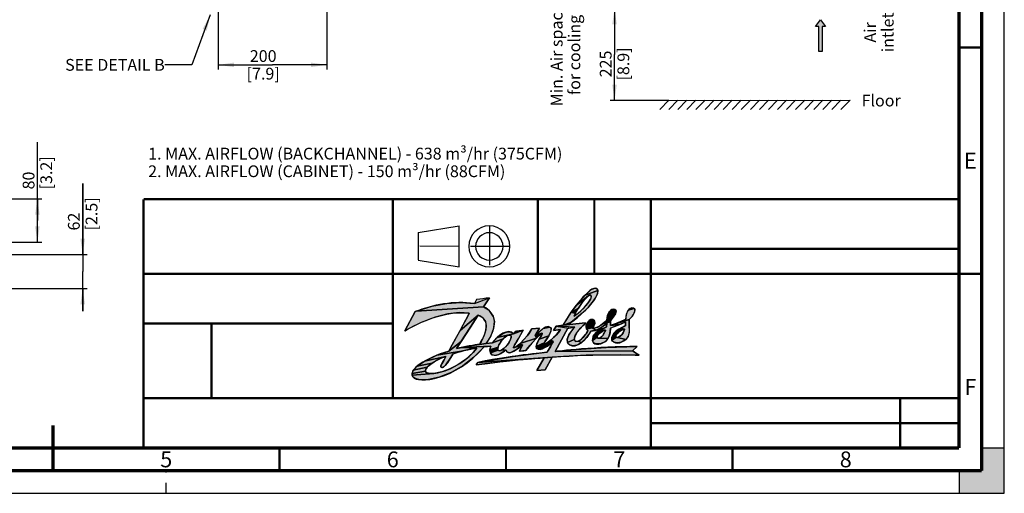
# Model space of a CAD drawing. Units: millimetres. Extents: x 0 to 420, y 0 to 297.
# Drawn here: x 203 to 420, y 0 to 105 of the extents above; entities that cross this region are included whole.
import ezdxf

# ---------------------------------------------------------------- set-up
doc = ezdxf.new("R2010")
doc.units = ezdxf.units.MM
doc.header["$LTSCALE"] = 23.1
doc.linetypes.add('CENTER', pattern=[0.6, 0.375, -0.075, 0.075, -0.075])
doc.linetypes.add('DASHED', pattern=[0.2, 0.1, -0.1])
doc.layers.get('0').update_dxf_attribs({"linetype": 'CONTINUOUS'})
doc.layers.add('DEFAULT_1', color=7, linetype='CENTER')
doc.styles.get("Standard").update_dxf_attribs({"font": 'txt', "width": 0.8})
doc.dimstyles.new('DIMSTYLE_1', dxfattribs={"dimtxt": 2.6, "dimasz": 3.5, "dimexe": 1, "dimexo": 0, "dimgap": 0.65, "dimtad": 1, "dimdec": 0, "dimdsep": 46, "dimtxsty": 'STANDARD', "dimblk": '_FILLED', "dimblk1": '_FILLED', "dimblk2": '_FILLED', "dimcen": 0.09, "dimadec": 1, "dimazin": 2, "dimtp": 0.5, "dimtm": 0.5, "dimtfac": 1, "dimtdec": 0, "dimtofl": 0, "dimtmove": 0, "dimatfit": 3, "dimldrblk": '_FILLED', "dimfxl": 1, "dimtolj": 1, "dimarcsym": 0})
doc.dimstyles.new('DIMSTYLE_3', dxfattribs={"dimtxt": 2.6, "dimasz": 3.5, "dimexe": 1, "dimexo": 0, "dimgap": 0.65, "dimtad": 1, "dimdec": 0, "dimlfac": 8.333333, "dimdsep": 46, "dimtxsty": 'STANDARD', "dimblk": '_FILLED', "dimblk1": '_FILLED', "dimblk2": '_FILLED', "dimcen": 0.09, "dimadec": 1, "dimazin": 2, "dimtp": 0.1, "dimtm": 0.1, "dimtfac": 1, "dimtdec": 0, "dimtofl": 0, "dimtmove": 0, "dimatfit": 3, "dimldrblk": '_FILLED', "dimfxl": 1, "dimtolj": 1, "dimarcsym": 0})
doc.dimstyles.get("Standard").update_dxf_attribs({"dimtxt": 2.6, "dimasz": 3.5, "dimexe": 1, "dimexo": 0, "dimtad": 1, "dimdec": 1, "dimdsep": 46, "dimtxsty": 'STANDARD', "dimblk": '_FILLED', "dimblk1": '_FILLED', "dimblk2": '_FILLED', "dimcen": 0.09, "dimadec": 1, "dimazin": 2, "dimtol": 1, "dimtp": 0.1, "dimtm": 0.1, "dimtfac": 1, "dimtdec": 1, "dimtofl": 0, "dimtmove": 0, "dimatfit": 3, "dimldrblk": '_FILLED', "dimfxl": 1, "dimtolj": 1, "dimarcsym": 0})

# ---------------------------------------------------------------- blocks, each defined once
blk = doc.blocks.new('DANFOSS_LOGO_BL0', base_point=(313.36, 35.17))
at = {"linetype": 'CONTINUOUS', "true_color": 0xed1c24}
for points in [[(328.44, 43.82), (328.27, 43.74), (328.04, 43.59), (325.53, 41.57), (327.45, 43.82), (330.29, 44.83), (330.19, 44.1), (329.55, 42.86), (328.06, 41), (326.84, 39.79), (324.34, 37.75), (322.6, 37.16), (324.4, 40.03), (325.34, 39.74), (325.06, 39.15), (325.44, 39.41), (325.97, 39.83), (326.51, 40.32), (327.15, 40.95), (327.7, 41.55), (328.13, 42.08), (328.44, 42.53), (328.65, 42.89), (328.77, 43.18), (328.82, 43.4), (328.83, 43.57), (328.79, 43.71), (328.71, 43.82), (328.59, 43.84)], [(326.5, 41.71), (325.98, 40.89), (324.4, 40.03), (325.53, 41.57), (328.04, 43.59), (327.76, 43.33), (327.4, 42.94), (326.98, 42.4)], [(330.2, 45.08), (330.29, 44.83), (327.45, 43.82), (328.74, 44.95), (329.52, 45.33), (330.02, 45.26)], [(300.07, 42.16), (303.02, 41.94), (306.34, 43.18), (305.07, 41.22), (290.17, 40.24), (293.68, 41.33), (296.97, 41.96)], [(306.14, 40.52), (306.44, 40.21), (307.16, 39.12), (307.45, 37.99), (307.25, 36.4), (306.64, 34.77), (305.66, 33.11), (304.15, 32.92), (304.4, 33.33), (304.82, 34.09), (305.15, 34.82), (305.4, 35.49), (305.56, 36.1), (305.64, 36.64), (305.65, 37.12), (305.59, 37.55), (305.47, 37.94), (305.29, 38.29), (305.05, 38.6), (304.73, 38.88), (304.34, 39.13), (303.86, 39.34), (299.86, 36), (301.78, 39.61), (301.86, 39.8), (299.7, 39.93), (297.19, 39.65), (294.36, 38.92), (291.3, 37.76), (288.47, 36.36), (287.65, 35.88), (289.93, 40.15), (290.17, 40.24), (305.07, 41.22)], [(302.18, 36.75), (300.11, 33.57), (297.35, 31.45), (299.86, 36), (303.86, 39.34), (303.73, 39.13)], [(334.32, 40.28), (334.17, 39.68), (333.44, 38.63), (332.26, 38.28), (332.42, 39.32), (332.88, 40.22), (334.24, 40.5)], [(338.43, 40.65), (338.38, 40.06), (337.85, 39.1), (337.16, 38.38), (333.52, 37.23), (336.43, 38.48), (336.59, 39.56), (337, 40.48), (338.33, 40.83)], [(322.07, 36.2), (320.52, 35.95), (321.06, 36.96), (323.9, 36.52), (323.62, 36.47), (320.86, 31.34), (337.91, 31.5), (339.43, 30.52), (335.29, 30.61), (327.72, 30.5), (320.17, 30.07), (303.75, 28.94), (311.57, 30.26), (317.84, 31.04), (319.11, 31.16), (320.26, 33.16), (320.49, 33.58), (319.88, 33.85), (320.99, 34.87)], [(327.51, 37.48), (326.97, 36.99), (325.74, 35.62), (325.17, 34.63), (325.08, 34), (323.55, 33.35), (323.51, 34.05), (323.86, 34.99), (324.67, 36.16), (325.21, 36.73), (321.06, 36.96), (322.6, 37.16), (324.09, 37.31), (327.49, 37.69), (327.52, 37.68)], [(329.55, 38.07), (329.58, 37.52), (329.28, 36.66), (327.77, 36.29), (327.71, 36.95), (327.73, 37.06), (328.07, 37.9), (329.41, 38.27)], [(332.23, 37.53), (331.16, 36.69), (329.94, 36.05), (329.18, 36.43), (330.23, 36.75), (331.38, 37.48), (333.05, 37.93), (333.05, 37.06), (335.12, 37.33), (333.09, 36.53), (332.97, 35.52), (332.82, 34.91), (332.51, 34.21), (330.53, 34.29), (330.67, 34.34), (330.82, 34.41), (330.98, 34.51), (331, 34.53), (331.16, 34.66), (331.3, 34.79), (331.4, 34.91), (331.55, 35.14), (331.68, 35.37), (331.79, 35.6), (331.88, 35.82), (331.94, 36), (331.96, 36.07), (331.04, 36.2), (332.14, 36.73), (332.19, 36.98)], [(333.14, 38.3), (333.05, 37.93), (331.38, 37.48), (332.25, 38.27), (332.26, 38.28), (333.44, 38.63)], [(335.12, 37.33), (333.05, 37.06), (333.52, 37.23), (337.16, 38.38), (337.19, 37.22), (337.22, 35.62), (337, 34.69), (336.43, 33.97), (334.63, 34.45), (334.76, 34.48), (334.91, 34.54), (335.08, 34.63), (335.26, 34.75), (335.33, 34.8), (335.48, 34.93), (335.6, 35.06), (335.72, 35.21), (335.83, 35.39), (335.94, 35.61), (336.05, 35.85), (336.13, 36.09), (336.19, 36.27), (336.19, 36.28), (335.33, 36.53), (336.36, 37.04), (336.37, 37.16), (336.4, 37.9)], [(309.94, 34.62), (309.67, 34.4), (309.37, 34.12), (307.05, 33.28), (307.99, 34.39), (308.04, 34.44), (311.68, 35.25), (310.59, 34.95), (310.41, 34.89), (310.19, 34.78)], [(309.28, 35.34), (310.32, 35.71), (311.1, 35.67), (311.68, 35.25), (308.04, 34.44)], [(310.75, 34.97), (310.59, 34.95), (311.68, 35.25), (313.81, 36.03), (312.52, 33.82), (311.7, 32.5), (311.66, 32.16), (311.9, 32.19), (313.68, 32.81), (312.33, 31.81), (311.07, 31.11), (310.84, 31.06), (310.35, 31.17), (309.98, 31.67), (309.09, 31.7), (309.35, 31.88), (309.66, 32.12), (309.97, 32.41), (310.04, 32.48), (310.25, 32.72), (310.52, 33.1), (310.6, 33.23), (310.83, 33.62), (310.99, 33.97), (311.09, 34.26), (311.14, 34.48), (311.15, 34.65), (311.13, 34.77), (311.08, 34.85), (311.02, 34.91), (310.89, 34.96)], [(317.39, 36.53), (316.46, 34.88), (316.7, 34.26), (313.13, 33.13), (314.75, 34.88), (315.73, 36.35)], [(317.8, 35.28), (316.7, 34.26), (316.46, 34.88), (316.63, 35.02), (318.02, 35.36)], [(319.99, 36.4), (319.93, 35.81), (319.43, 34.77), (317.33, 34.03), (317.99, 35.13), (318.02, 35.36), (316.63, 35.02), (318.23, 36.39), (319.67, 36.75), (319.88, 36.61)], [(329.18, 36.43), (329.94, 36.05), (328.75, 35.82), (327.85, 34.47), (326.7, 33.32), (325.92, 33.59), (326.64, 34.05), (327.56, 35.09), (327.64, 35.2), (328.09, 35.98), (327.77, 36.29), (329.28, 36.66)], [(330.2, 34.81), (330.14, 34.7), (329.21, 34.59), (329.28, 34.74), (330.74, 35.39), (330.73, 35.38), (330.55, 35.23), (330.4, 35.08), (330.28, 34.94)], [(331.05, 35.61), (330.74, 35.39), (329.28, 34.74), (329.94, 35.53), (331.04, 36.2), (331.93, 36.06), (331.79, 36.01), (331.58, 35.92), (331.33, 35.78)], [(334.61, 35.34), (334.47, 35.18), (333.35, 34.49), (333.74, 35.27), (335.23, 35.86), (335.04, 35.73), (334.87, 35.6), (334.78, 35.51)], [(334.32, 34.52), (334.37, 34.48), (333.36, 33.88), (333.35, 34.49), (334.47, 35.18), (334.37, 35.04), (334.3, 34.92), (334.26, 34.82), (334.24, 34.73), (334.25, 34.65), (334.27, 34.58), (334.29, 34.55)], [(335.45, 35.98), (335.23, 35.86), (333.74, 35.27), (334.32, 35.89), (335.33, 36.53), (336.19, 36.28), (336.17, 36.27), (335.96, 36.2), (335.7, 36.1)], [(299.08, 31.98), (300.24, 32.26), (303.57, 32.09), (301.78, 31.76), (300.2, 31.38), (294.7, 30.5), (297.35, 31.45), (300.11, 33.57)], [(308.73, 33.29), (308.52, 32.92), (308.37, 32.59), (308.27, 32.31), (306.47, 31.72), (306.64, 32.53), (300.24, 32.26), (301.83, 32.57), (303.03, 32.77), (304.15, 32.92), (305.66, 33.11), (307.05, 33.28), (309.37, 34.12), (309.09, 33.81), (308.97, 33.65)], [(315.69, 33.17), (314.41, 31.54), (312.95, 31.39), (313.68, 32.81), (312.82, 32.85), (313.13, 33.13), (316.7, 34.26)], [(319.1, 34.24), (318.46, 33.22), (316.65, 32.46), (316.91, 33.26), (317.33, 34.03), (319.43, 34.77)], [(318.44, 33), (318.73, 33.06), (319.22, 32.61), (318.05, 31.95), (317.28, 31.8), (316.76, 32.01), (316.65, 32.46), (318.46, 33.22)], [(325.39, 33.56), (325.92, 33.59), (326.7, 33.32), (325.66, 32.71), (324.77, 32.56), (323.99, 32.82), (323.71, 33.07), (323.55, 33.35), (325.08, 34), (325.18, 33.76)], [(330.12, 34.6), (330.11, 34.52), (329.08, 33.79), (329.21, 34.59), (330.14, 34.7)], [(330.43, 34.27), (330.53, 34.29), (332.51, 34.21), (331.94, 33.56), (330.99, 33.09), (329.88, 33), (329.32, 33.26), (329.08, 33.79), (330.11, 34.52), (330.13, 34.45), (330.16, 34.38), (330.21, 34.33), (330.27, 34.29), (330.34, 34.28)], [(334.52, 34.44), (334.63, 34.45), (336.43, 33.97), (335.47, 33.4), (334.52, 33.22), (333.79, 33.41), (333.51, 33.63), (333.36, 33.88), (334.37, 34.48), (334.44, 34.45)], [(305.17, 32.37), (302.93, 30.09), (300.48, 28.19), (297.89, 26.7), (295.28, 25.67), (292.89, 25.14), (291.05, 25.08), (289.95, 25.34), (289.45, 25.75), (289.3, 26.1), (294.06, 26.51), (294.98, 26.65), (295.45, 26.75), (296.54, 27.08), (297.65, 27.52), (298.76, 28.07), (299.84, 28.72), (300.87, 29.45), (301.84, 30.25), (302.74, 31.14), (303.57, 32.09), (300.24, 32.26), (306.64, 32.53)], [(298.28, 30.78), (297.84, 30.05), (297.06, 28.86), (296.6, 28.26), (296.28, 27.95), (296.03, 27.81), (295.92, 27.79), (295.81, 27.79), (295.66, 27.85), (295.6, 27.97), (295.63, 28.17), (295.78, 28.53), (296.16, 29.21), (296.35, 29.53), (296.73, 30.25), (292.01, 29.23), (294.7, 30.5), (300.2, 31.38), (298.89, 30.99)], [(308.23, 31.76), (308.28, 31.66), (306.55, 31.03), (306.47, 31.72), (308.27, 32.31), (308.22, 32.08), (308.21, 31.9)], [(308.86, 31.59), (309.09, 31.7), (309.98, 31.67), (309.53, 31.31), (308.49, 30.71), (307.59, 30.49), (306.89, 30.64), (306.55, 31.03), (308.28, 31.66), (308.35, 31.58), (308.44, 31.53), (308.55, 31.52), (308.69, 31.53)], [(332.1, 32.26), (338.93, 32.46), (337.91, 31.5), (320.86, 31.34), (320.9, 31.35), (324.38, 31.7)], [(293.03, 28.28), (292.6, 27.86), (289.54, 27.21), (290.37, 28.12), (293.68, 28.77)], [(294.56, 29.31), (293.68, 28.77), (290.37, 28.12), (292.01, 29.23), (296.73, 30.25), (295.75, 29.88), (294.71, 29.39)], [(313.07, 29.53), (303.44, 28.4), (303.75, 28.94), (320.17, 30.07), (318.25, 29.93)], [(318.41, 29.93), (318.25, 29.93), (320.17, 30.07), (318.66, 27.26), (316.79, 27.13)], [(292.25, 27.24), (292.25, 27), (289.27, 26.46), (289.54, 27.21), (292.6, 27.86), (292.35, 27.51)], [(293.34, 26.48), (294.06, 26.51), (289.3, 26.1), (289.27, 26.46), (292.25, 27), (292.28, 26.9), (292.34, 26.8), (292.52, 26.66), (292.84, 26.55)]]:
    blk.add_hatch(color=7, dxfattribs=at).paths.add_polyline_path(points)
at = {"color": 7, "linetype": 'CONTINUOUS', "true_color": 0xed1c24}
for points in [[(328.44, 43.82), (328.27, 43.74), (328.04, 43.59), (325.53, 41.57), (327.45, 43.82), (330.29, 44.83), (330.19, 44.1), (329.55, 42.86), (328.06, 41), (326.84, 39.79), (324.34, 37.75), (322.6, 37.16), (324.4, 40.03), (325.34, 39.74), (325.06, 39.15), (325.44, 39.41), (325.97, 39.83), (326.51, 40.32), (327.15, 40.95), (327.7, 41.55), (328.13, 42.08), (328.44, 42.53), (328.65, 42.89), (328.77, 43.18), (328.82, 43.4), (328.83, 43.57), (328.79, 43.71), (328.71, 43.82), (328.59, 43.84), (328.44, 43.82)], [(326.5, 41.71), (325.98, 40.89), (324.4, 40.03), (325.53, 41.57), (328.04, 43.59), (327.76, 43.33), (327.4, 42.94), (326.98, 42.4), (326.5, 41.71)], [(330.2, 45.08), (330.29, 44.83), (327.45, 43.82), (328.74, 44.95), (329.52, 45.33), (330.02, 45.26), (330.2, 45.08)], [(300.07, 42.16), (303.02, 41.94), (306.34, 43.18), (305.07, 41.22), (290.17, 40.24), (293.68, 41.33), (296.97, 41.96), (300.07, 42.16)], [(306.14, 40.52), (306.44, 40.21), (307.16, 39.12), (307.45, 37.99), (307.25, 36.4), (306.64, 34.77), (305.66, 33.11), (304.15, 32.92), (304.4, 33.33), (304.82, 34.09), (305.15, 34.82), (305.4, 35.49), (305.56, 36.1), (305.64, 36.64), (305.65, 37.12), (305.59, 37.55), (305.47, 37.94), (305.29, 38.29), (305.05, 38.6), (304.73, 38.88), (304.34, 39.13), (303.86, 39.34), (299.86, 36), (301.78, 39.61), (301.86, 39.8), (299.7, 39.93), (297.19, 39.65), (294.36, 38.92), (291.3, 37.76), (288.47, 36.36), (287.65, 35.88), (289.93, 40.15), (290.17, 40.24), (305.07, 41.22), (306.14, 40.52)], [(302.18, 36.75), (300.11, 33.57), (297.35, 31.45), (299.86, 36), (303.86, 39.34), (303.73, 39.13), (302.18, 36.75)], [(334.32, 40.28), (334.17, 39.68), (333.44, 38.63), (332.26, 38.28), (332.42, 39.32), (332.88, 40.22), (334.24, 40.5), (334.32, 40.28)], [(338.43, 40.65), (338.38, 40.06), (337.85, 39.1), (337.16, 38.38), (333.52, 37.23), (336.43, 38.48), (336.59, 39.56), (337, 40.48), (338.33, 40.83), (338.43, 40.65)], [(322.07, 36.2), (320.52, 35.95), (321.06, 36.96), (323.9, 36.52), (323.62, 36.47), (320.86, 31.34), (337.91, 31.5), (339.43, 30.52), (335.29, 30.61), (327.72, 30.5), (320.17, 30.07), (303.75, 28.94), (311.57, 30.26), (317.84, 31.04), (319.11, 31.16), (320.26, 33.16), (320.49, 33.58), (319.88, 33.85), (320.99, 34.87), (322.07, 36.2)], [(327.51, 37.48), (326.97, 36.99), (325.74, 35.62), (325.17, 34.63), (325.08, 34), (323.55, 33.35), (323.51, 34.05), (323.86, 34.99), (324.67, 36.16), (325.21, 36.73), (321.06, 36.96), (322.6, 37.16), (324.09, 37.31), (327.49, 37.69), (327.52, 37.68), (327.51, 37.48)], [(329.55, 38.07), (329.58, 37.52), (329.28, 36.66), (327.77, 36.29), (327.71, 36.95), (327.73, 37.06), (328.07, 37.9), (329.41, 38.27), (329.55, 38.07)], [(332.23, 37.53), (331.16, 36.69), (329.94, 36.05), (329.18, 36.43), (330.23, 36.75), (331.38, 37.48), (333.05, 37.93), (333.05, 37.06), (335.12, 37.33), (333.09, 36.53), (332.97, 35.52), (332.82, 34.91), (332.51, 34.21), (330.53, 34.29), (330.67, 34.34), (330.82, 34.41), (330.98, 34.51), (331, 34.53), (331.16, 34.66), (331.3, 34.79), (331.4, 34.91), (331.55, 35.14), (331.68, 35.37), (331.79, 35.6), (331.88, 35.82), (331.94, 36), (331.96, 36.07), (331.04, 36.2), (332.14, 36.73), (332.19, 36.98), (332.23, 37.53)], [(333.14, 38.3), (333.05, 37.93), (331.38, 37.48), (332.25, 38.27), (332.26, 38.28), (333.44, 38.63), (333.14, 38.3)], [(335.12, 37.33), (333.05, 37.06), (333.52, 37.23), (337.16, 38.38), (337.19, 37.22), (337.22, 35.62), (337, 34.69), (336.43, 33.97), (334.63, 34.45), (334.76, 34.48), (334.91, 34.54), (335.08, 34.63), (335.26, 34.75), (335.33, 34.8), (335.48, 34.93), (335.6, 35.06), (335.72, 35.21), (335.83, 35.39), (335.94, 35.61), (336.05, 35.85), (336.13, 36.09), (336.19, 36.27), (336.19, 36.28), (335.33, 36.53), (336.36, 37.04), (336.37, 37.16), (336.4, 37.9), (335.12, 37.33)], [(309.94, 34.62), (309.67, 34.4), (309.37, 34.12), (307.05, 33.28), (307.99, 34.39), (308.04, 34.44), (311.68, 35.25), (310.59, 34.95), (310.41, 34.89), (310.19, 34.78), (309.94, 34.62)], [(309.28, 35.34), (310.32, 35.71), (311.1, 35.67), (311.68, 35.25), (308.04, 34.44), (309.28, 35.34)], [(310.75, 34.97), (310.59, 34.95), (311.68, 35.25), (313.81, 36.03), (312.52, 33.82), (311.7, 32.5), (311.66, 32.16), (311.9, 32.19), (313.68, 32.81), (312.33, 31.81), (311.07, 31.11), (310.84, 31.06), (310.35, 31.17), (309.98, 31.67), (309.09, 31.7), (309.35, 31.88), (309.66, 32.12), (309.97, 32.41), (310.04, 32.48), (310.25, 32.72), (310.52, 33.1), (310.6, 33.23), (310.83, 33.62), (310.99, 33.97), (311.09, 34.26), (311.14, 34.48), (311.15, 34.65), (311.13, 34.77), (311.08, 34.85), (311.02, 34.91), (310.89, 34.96), (310.75, 34.97)], [(317.39, 36.53), (316.46, 34.88), (316.7, 34.26), (313.13, 33.13), (314.75, 34.88), (315.73, 36.35), (317.39, 36.53)], [(317.8, 35.28), (316.7, 34.26), (316.46, 34.88), (316.63, 35.02), (318.02, 35.36), (317.8, 35.28)], [(319.99, 36.4), (319.93, 35.81), (319.43, 34.77), (317.33, 34.03), (317.99, 35.13), (318.02, 35.36), (316.63, 35.02), (318.23, 36.39), (319.67, 36.75), (319.88, 36.61), (319.99, 36.4)], [(329.18, 36.43), (329.94, 36.05), (328.75, 35.82), (327.85, 34.47), (326.7, 33.32), (325.92, 33.59), (326.64, 34.05), (327.56, 35.09), (327.64, 35.2), (328.09, 35.98), (327.77, 36.29), (329.28, 36.66), (329.18, 36.43)], [(330.2, 34.81), (330.14, 34.7), (329.21, 34.59), (329.28, 34.74), (330.74, 35.39), (330.73, 35.38), (330.55, 35.23), (330.4, 35.08), (330.28, 34.94), (330.2, 34.81)], [(331.05, 35.61), (330.74, 35.39), (329.28, 34.74), (329.94, 35.53), (331.04, 36.2), (331.93, 36.06), (331.79, 36.01), (331.58, 35.92), (331.33, 35.78), (331.05, 35.61)], [(334.61, 35.34), (334.47, 35.18), (333.35, 34.49), (333.74, 35.27), (335.23, 35.86), (335.04, 35.73), (334.87, 35.6), (334.78, 35.51), (334.61, 35.34)], [(334.32, 34.52), (334.37, 34.48), (333.36, 33.88), (333.35, 34.49), (334.47, 35.18), (334.37, 35.04), (334.3, 34.92), (334.26, 34.82), (334.24, 34.73), (334.25, 34.65), (334.27, 34.58), (334.29, 34.55), (334.32, 34.52)], [(335.45, 35.98), (335.23, 35.86), (333.74, 35.27), (334.32, 35.89), (335.33, 36.53), (336.19, 36.28), (336.17, 36.27), (335.96, 36.2), (335.7, 36.1), (335.45, 35.98)], [(299.08, 31.98), (300.24, 32.26), (303.57, 32.09), (301.78, 31.76), (300.2, 31.38), (294.7, 30.5), (297.35, 31.45), (300.11, 33.57), (299.08, 31.98)], [(308.73, 33.29), (308.52, 32.92), (308.37, 32.59), (308.27, 32.31), (306.47, 31.72), (306.64, 32.53), (300.24, 32.26), (301.83, 32.57), (303.03, 32.77), (304.15, 32.92), (305.66, 33.11), (307.05, 33.28), (309.37, 34.12), (309.09, 33.81), (308.97, 33.65), (308.73, 33.29)], [(315.69, 33.17), (314.41, 31.54), (312.95, 31.39), (313.68, 32.81), (312.82, 32.85), (313.13, 33.13), (316.7, 34.26), (315.69, 33.17)], [(319.1, 34.24), (318.46, 33.22), (316.65, 32.46), (316.91, 33.26), (317.33, 34.03), (319.43, 34.77), (319.1, 34.24)], [(318.44, 33), (318.73, 33.06), (319.22, 32.61), (318.05, 31.95), (317.28, 31.8), (316.76, 32.01), (316.65, 32.46), (318.46, 33.22), (318.44, 33)], [(325.39, 33.56), (325.92, 33.59), (326.7, 33.32), (325.66, 32.71), (324.77, 32.56), (323.99, 32.82), (323.71, 33.07), (323.55, 33.35), (325.08, 34), (325.18, 33.76), (325.39, 33.56)], [(330.12, 34.6), (330.11, 34.52), (329.08, 33.79), (329.21, 34.59), (330.14, 34.7), (330.12, 34.6)], [(330.43, 34.27), (330.53, 34.29), (332.51, 34.21), (331.94, 33.56), (330.99, 33.09), (329.88, 33), (329.32, 33.26), (329.08, 33.79), (330.11, 34.52), (330.13, 34.45), (330.16, 34.38), (330.21, 34.33), (330.27, 34.29), (330.34, 34.28), (330.43, 34.27)], [(334.52, 34.44), (334.63, 34.45), (336.43, 33.97), (335.47, 33.4), (334.52, 33.22), (333.79, 33.41), (333.51, 33.63), (333.36, 33.88), (334.37, 34.48), (334.44, 34.45), (334.52, 34.44)], [(305.17, 32.37), (302.93, 30.09), (300.48, 28.19), (297.89, 26.7), (295.28, 25.67), (292.89, 25.14), (291.05, 25.08), (289.95, 25.34), (289.45, 25.75), (289.3, 26.1), (294.06, 26.51), (294.98, 26.65), (295.45, 26.75), (296.54, 27.08), (297.65, 27.52), (298.76, 28.07), (299.84, 28.72), (300.87, 29.45), (301.84, 30.25), (302.74, 31.14), (303.57, 32.09), (300.24, 32.26), (306.64, 32.53), (305.17, 32.37)], [(298.28, 30.78), (297.84, 30.05), (297.06, 28.86), (296.6, 28.26), (296.28, 27.95), (296.03, 27.81), (295.92, 27.79), (295.81, 27.79), (295.66, 27.85), (295.6, 27.97), (295.63, 28.17), (295.78, 28.53), (296.16, 29.21), (296.35, 29.53), (296.73, 30.25), (292.01, 29.23), (294.7, 30.5), (300.2, 31.38), (298.89, 30.99), (298.28, 30.78)], [(308.23, 31.76), (308.28, 31.66), (306.55, 31.03), (306.47, 31.72), (308.27, 32.31), (308.22, 32.08), (308.21, 31.9), (308.23, 31.76)], [(308.86, 31.59), (309.09, 31.7), (309.98, 31.67), (309.53, 31.31), (308.49, 30.71), (307.59, 30.49), (306.89, 30.64), (306.55, 31.03), (308.28, 31.66), (308.35, 31.58), (308.44, 31.53), (308.55, 31.52), (308.69, 31.53), (308.86, 31.59)], [(332.1, 32.26), (338.93, 32.46), (337.91, 31.5), (320.86, 31.34), (320.9, 31.35), (324.38, 31.7), (332.1, 32.26)], [(293.03, 28.28), (292.6, 27.86), (289.54, 27.21), (290.37, 28.12), (293.68, 28.77), (293.03, 28.28)], [(294.56, 29.31), (293.68, 28.77), (290.37, 28.12), (292.01, 29.23), (296.73, 30.25), (295.75, 29.88), (294.71, 29.39), (294.56, 29.31)], [(313.07, 29.53), (303.44, 28.4), (303.75, 28.94), (320.17, 30.07), (318.25, 29.93), (313.07, 29.53)], [(318.41, 29.93), (318.25, 29.93), (320.17, 30.07), (318.66, 27.26), (316.79, 27.13), (318.41, 29.93)], [(292.25, 27.24), (292.25, 27), (289.27, 26.46), (289.54, 27.21), (292.6, 27.86), (292.35, 27.51), (292.25, 27.24)], [(293.34, 26.48), (294.06, 26.51), (289.3, 26.1), (289.27, 26.46), (292.25, 27), (292.28, 26.9), (292.34, 26.8), (292.52, 26.66), (292.84, 26.55), (293.34, 26.48)]]:
    blk.add_lwpolyline(points, dxfattribs=at)
at = {"color": 7, "linetype": 'CONTINUOUS'}
for points, knots in [([(289.93, 40.15), (293.91, 41.64), (298.42, 42.62), (303.02, 41.94), (303.02, 41.94), (303.48, 42.8), (303.48, 42.8), (304.43, 42.95), (305.4, 43.08), (306.34, 43.18), (306.34, 43.18), (305.07, 41.22), (305.07, 41.22), (306.31, 40.68), (307.35, 39.37), (307.45, 37.99), (307.46, 36.12), (306.63, 34.56), (305.66, 33.11), (305.66, 33.11), (307.05, 33.28), (307.05, 33.28), (307.99, 34.8), (310.61, 36.64), (311.68, 35.25), (311.68, 35.25), (312.06, 35.77), (312.06, 35.77), (312.06, 35.77), (313.77, 36.03), (313.81, 36.03), (312.28, 33.2), (311.46, 32.43), (311.66, 32.16), (311.9, 31.85), (314.68, 34.32), (315.73, 36.35), (315.73, 36.35), (317.39, 36.53), (317.39, 36.53), (317.39, 36.53), (316.46, 34.88), (316.46, 34.88), (318.14, 36.25), (318.75, 37.14), (319.67, 36.75), (320.96, 36.22), (318.12, 33.2), (318.44, 33), (318.69, 32.84), (320.98, 34.5), (322.07, 36.2), (322.07, 36.2), (320.52, 35.95), (320.52, 35.95), (320.52, 35.95), (321.06, 36.96), (321.06, 36.96), (321.06, 36.96), (322.6, 37.16), (322.6, 37.16), (324.27, 40.24), (328.67, 46.13), (330.02, 45.26), (331.26, 44.46), (328.27, 40.56), (324.34, 37.75), (324.34, 37.75), (324.09, 37.31), (324.09, 37.31), (324.09, 37.31), (327.49, 37.69), (327.49, 37.69), (327.56, 37.66), (327.59, 37.55), (327.51, 37.48), (326.41, 36.55), (324.26, 34.28), (325.39, 33.56), (326.39, 33.21), (327.95, 35.52), (328.09, 35.98), (327.21, 36.26), (327.91, 38.73), (329.17, 38.41), (330.03, 38.12), (329.38, 36.9), (329.18, 36.43), (330.79, 36.63), (332.26, 38.28), (332.26, 38.28), (332.25, 39.59), (333.07, 41), (334.05, 40.65), (334.68, 40.33), (334.15, 39.39), (333.14, 38.3), (333.01, 38.17), (333.07, 37.66), (333.05, 37.06), (334.15, 37.44), (335.39, 37.95), (336.43, 38.48), (336.45, 39.74), (337.07, 41.26), (338.13, 40.95), (338.91, 40.71), (338.14, 39.16), (337.16, 38.38), (337.14, 36.68), (337.42, 35.57), (337, 34.69), (336.51, 33.67), (334.79, 32.82), (333.79, 33.41), (332.73, 34.02), (333.67, 35.38), (334.32, 35.89), (334.88, 36.36), (336.36, 37.04), (336.36, 37.04), (336.36, 37.04), (336.43, 37.62), (336.4, 37.9), (335.83, 37.55), (333.09, 36.53), (333.09, 36.53), (332.97, 35.53), (332.99, 35.12), (332.51, 34.21), (331.92, 33.08), (329.98, 32.62), (329.32, 33.26), (328.87, 33.7), (329, 34.77), (329.94, 35.53), (330.65, 36.1), (332.14, 36.73), (332.14, 36.73), (332.14, 36.73), (332.27, 37.31), (332.23, 37.53), (331.27, 36.71), (330.16, 35.86), (328.75, 35.82), (328.75, 35.82), (328.75, 35.82), (328.75, 35.82), (327.89, 34.12), (325.62, 31.76), (323.99, 32.82), (322.42, 33.85), (324.95, 36.53), (325.21, 36.73), (324.67, 36.69), (323.62, 36.47), (323.62, 36.47), (323.62, 36.47), (320.86, 31.34), (320.86, 31.34), (320.86, 31.34), (320.9, 31.35), (320.9, 31.35), (320.9, 31.35), (330.36, 32.44), (338.93, 32.46), (338.93, 32.46), (337.91, 31.5), (337.91, 31.5), (338.39, 31.15), (338.91, 30.81), (339.43, 30.52), (339.43, 30.52), (330.48, 30.92), (320.17, 30.07), (320.17, 30.07), (318.66, 27.26), (318.66, 27.26), (318.66, 27.26), (316.79, 27.13), (316.79, 27.13), (316.79, 27.13), (318.41, 29.93), (318.41, 29.93), (318.41, 29.93), (313.72, 29.78), (303.44, 28.4), (303.56, 28.61), (303.59, 28.65), (303.75, 28.94), (312.91, 30.7), (319.11, 31.16), (319.11, 31.16), (319.11, 31.16), (320.54, 33.63), (320.49, 33.58), (319.58, 32.83), (317.6, 31.22), (316.76, 32.01), (316.15, 32.76), (318.26, 35.17), (318.02, 35.36), (317.83, 35.53), (315.33, 32.95), (314.41, 31.54), (313.91, 31.52), (312.95, 31.39), (312.95, 31.39), (312.95, 31.39), (313.68, 32.81), (313.68, 32.81), (312.85, 32.18), (311.99, 31.48), (311.07, 31.11), (310.81, 31.01), (310.22, 30.98), (309.98, 31.67), (309.98, 31.67), (308.13, 29.99), (306.89, 30.64), (306.22, 30.99), (306.52, 32.24), (306.64, 32.53), (306.64, 32.53), (305.17, 32.37), (305.17, 32.37), (298.77, 24.96), (290.44, 24.12), (289.45, 25.75), (288.39, 27.49), (292.17, 29.81), (297.35, 31.45), (297.35, 31.45), (301.95, 39.75), (301.86, 39.8), (295.5, 40.78), (287.65, 35.88), (287.65, 35.88), (287.65, 35.88), (289.93, 40.15), (289.93, 40.15)], [0, 0, 0, 0, 1, 1, 1, 2, 2, 2, 3, 3, 3, 4, 4, 4, 5, 5, 5, 6, 6, 6, 7, 7, 7, 8, 8, 8, 9, 9, 9, 10, 10, 10, 11, 11, 11, 12, 12, 12, 13, 13, 13, 14, 14, 14, 15, 15, 15, 16, 16, 16, 17, 17, 17, 18, 18, 18, 19, 19, 19, 20, 20, 20, 21, 21, 21, 22, 22, 22, 23, 23, 23, 24, 24, 24, 25, 25, 25, 26, 26, 26, 27, 27, 27, 28, 28, 28, 29, 29, 29, 30, 30, 30, 31, 31, 31, 32, 32, 32, 33, 33, 33, 34, 34, 34, 35, 35, 35, 36, 36, 36, 37, 37, 37, 38, 38, 38, 39, 39, 39, 40, 40, 40, 41, 41, 41, 42, 42, 42, 43, 43, 43, 44, 44, 44, 45, 45, 45, 46, 46, 46, 47, 47, 47, 48, 48, 48, 49, 49, 49, 50, 50, 50, 51, 51, 51, 52, 52, 52, 53, 53, 53, 54, 54, 54, 55, 55, 55, 56, 56, 56, 57, 57, 57, 58, 58, 58, 59, 59, 59, 60, 60, 60, 61, 61, 61, 62, 62, 62, 63, 63, 63, 64, 64, 64, 65, 65, 65, 66, 66, 66, 67, 67, 67, 68, 68, 68, 69, 69, 69, 70, 70, 70, 71, 71, 71, 72, 72, 72, 73, 73, 73, 74, 74, 74, 75, 75, 75, 76, 76, 76, 77, 77, 77, 78, 78, 78, 79, 79, 79, 80, 80, 80, 80]), ([(325.06, 39.15), (326.31, 39.91), (329.49, 43.07), (328.71, 43.82), (327.89, 44.17), (325.71, 40.65), (325.06, 39.15)], [0, 0, 0, 0, 1, 1, 1, 2, 2, 2, 2]), ([(299.08, 31.98), (300.72, 32.42), (303.27, 32.83), (304.15, 32.92), (304.89, 34.12), (307.28, 38.1), (303.86, 39.34), (303.86, 39.34), (299.08, 31.98), (299.08, 31.98)], [0, 0, 0, 0, 1, 1, 1, 2, 2, 2, 3, 3, 3, 3]), ([(308.97, 33.65), (308.49, 32.99), (307.95, 31.9), (308.35, 31.58), (308.75, 31.26), (309.87, 32.23), (310.25, 32.72), (310.89, 33.55), (311.41, 34.7), (311.02, 34.91), (310.4, 35.25), (309.32, 34.12), (308.97, 33.65)], [0, 0, 0, 0, 1, 1, 1, 2, 2, 2, 3, 3, 3, 4, 4, 4, 4]), ([(330.74, 35.39), (330.22, 35), (329.95, 34.54), (330.21, 34.33), (330.45, 34.13), (331.11, 34.51), (331.4, 34.91), (331.85, 35.54), (331.96, 36.07), (331.96, 36.07), (331.96, 36.07), (331.54, 35.98), (330.74, 35.39)], [0, 0, 0, 0, 1, 1, 1, 2, 2, 2, 3, 3, 3, 4, 4, 4, 4]), ([(334.87, 35.6), (334.69, 35.44), (334.03, 34.83), (334.32, 34.52), (334.57, 34.26), (335.3, 34.71), (335.6, 35.06), (336, 35.53), (336.19, 36.28), (336.19, 36.28), (336.19, 36.28), (335.4, 36.05), (334.87, 35.6)], [0, 0, 0, 0, 1, 1, 1, 2, 2, 2, 3, 3, 3, 4, 4, 4, 4]), ([(292.34, 26.8), (293.09, 25.85), (299.35, 26.85), (303.57, 32.09), (300.66, 31.62), (298.92, 31.01), (298.28, 30.78), (296.91, 28.53), (296.34, 27.72), (295.81, 27.79), (295.17, 27.88), (296.18, 29.08), (296.73, 30.25), (294.42, 29.51), (291.65, 27.68), (292.34, 26.8)], [0, 0, 0, 0, 1, 1, 1, 2, 2, 2, 3, 3, 3, 4, 4, 4, 5, 5, 5, 5])]:
    blk.add_open_spline(points, degree=3, knots=knots, dxfattribs=at)
at = {"color": 7, "linetype": 'CONTINUOUS', "true_color": 0xed1c24}
for points, knots in [([(289.93, 40.15), (293.91, 41.64), (298.42, 42.62), (303.02, 41.94), (303.02, 41.94), (303.48, 42.8), (303.48, 42.8), (304.43, 42.95), (305.4, 43.08), (306.34, 43.18), (306.34, 43.18), (305.07, 41.22), (305.07, 41.22), (306.31, 40.68), (307.35, 39.37), (307.45, 37.99), (307.46, 36.12), (306.63, 34.56), (305.66, 33.11), (305.66, 33.11), (307.05, 33.28), (307.05, 33.28), (307.99, 34.8), (310.61, 36.64), (311.68, 35.25), (311.68, 35.25), (312.06, 35.77), (312.06, 35.77), (312.06, 35.77), (313.77, 36.03), (313.81, 36.03), (312.28, 33.2), (311.46, 32.43), (311.66, 32.16), (311.9, 31.85), (314.68, 34.32), (315.73, 36.35), (315.73, 36.35), (317.39, 36.53), (317.39, 36.53), (317.39, 36.53), (316.46, 34.88), (316.46, 34.88), (318.14, 36.25), (318.75, 37.14), (319.67, 36.75), (320.96, 36.22), (318.12, 33.2), (318.44, 33), (318.69, 32.84), (320.98, 34.5), (322.07, 36.2), (322.07, 36.2), (320.52, 35.95), (320.52, 35.95), (320.52, 35.95), (321.06, 36.96), (321.06, 36.96), (321.06, 36.96), (322.6, 37.16), (322.6, 37.16), (324.27, 40.24), (328.67, 46.13), (330.02, 45.26), (331.26, 44.46), (328.27, 40.56), (324.34, 37.75), (324.34, 37.75), (324.09, 37.31), (324.09, 37.31), (324.09, 37.31), (327.49, 37.69), (327.49, 37.69), (327.56, 37.66), (327.59, 37.55), (327.51, 37.48), (326.41, 36.55), (324.26, 34.28), (325.39, 33.56), (326.39, 33.21), (327.95, 35.52), (328.09, 35.98), (327.21, 36.26), (327.91, 38.73), (329.17, 38.41), (330.03, 38.12), (329.38, 36.9), (329.18, 36.43), (330.79, 36.63), (332.26, 38.28), (332.26, 38.28), (332.25, 39.59), (333.07, 41), (334.05, 40.65), (334.68, 40.33), (334.15, 39.39), (333.14, 38.3), (333.01, 38.17), (333.07, 37.66), (333.05, 37.06), (334.15, 37.44), (335.39, 37.95), (336.43, 38.48), (336.45, 39.74), (337.07, 41.26), (338.13, 40.95), (338.91, 40.71), (338.14, 39.16), (337.16, 38.38), (337.14, 36.68), (337.42, 35.57), (337, 34.69), (336.51, 33.67), (334.79, 32.82), (333.79, 33.41), (332.73, 34.02), (333.67, 35.38), (334.32, 35.89), (334.88, 36.36), (336.36, 37.04), (336.36, 37.04), (336.36, 37.04), (336.43, 37.62), (336.4, 37.9), (335.83, 37.55), (333.09, 36.53), (333.09, 36.53), (332.97, 35.53), (332.99, 35.12), (332.51, 34.21), (331.92, 33.08), (329.98, 32.62), (329.32, 33.26), (328.87, 33.7), (329, 34.77), (329.94, 35.53), (330.65, 36.1), (332.14, 36.73), (332.14, 36.73), (332.14, 36.73), (332.27, 37.31), (332.23, 37.53), (331.27, 36.71), (330.16, 35.86), (328.75, 35.82), (328.75, 35.82), (328.75, 35.82), (328.75, 35.82), (327.89, 34.12), (325.62, 31.76), (323.99, 32.82), (322.42, 33.85), (324.95, 36.53), (325.21, 36.73), (324.67, 36.69), (323.62, 36.47), (323.62, 36.47), (323.62, 36.47), (320.86, 31.34), (320.86, 31.34), (320.86, 31.34), (320.9, 31.35), (320.9, 31.35), (320.9, 31.35), (330.36, 32.44), (338.93, 32.46), (338.93, 32.46), (337.91, 31.5), (337.91, 31.5), (338.39, 31.15), (338.91, 30.81), (339.43, 30.52), (339.43, 30.52), (330.48, 30.92), (320.17, 30.07), (320.17, 30.07), (318.66, 27.26), (318.66, 27.26), (318.66, 27.26), (316.79, 27.13), (316.79, 27.13), (316.79, 27.13), (318.41, 29.93), (318.41, 29.93), (318.41, 29.93), (313.72, 29.78), (303.44, 28.4), (303.56, 28.61), (303.59, 28.65), (303.75, 28.94), (312.91, 30.7), (319.11, 31.16), (319.11, 31.16), (319.11, 31.16), (320.54, 33.63), (320.49, 33.58), (319.58, 32.83), (317.6, 31.22), (316.76, 32.01), (316.15, 32.76), (318.26, 35.17), (318.02, 35.36), (317.83, 35.53), (315.33, 32.95), (314.41, 31.54), (313.91, 31.52), (312.95, 31.39), (312.95, 31.39), (312.95, 31.39), (313.68, 32.81), (313.68, 32.81), (312.85, 32.18), (311.99, 31.48), (311.07, 31.11), (310.81, 31.01), (310.22, 30.98), (309.98, 31.67), (309.98, 31.67), (308.13, 29.99), (306.89, 30.64), (306.22, 30.99), (306.52, 32.24), (306.64, 32.53), (306.64, 32.53), (305.17, 32.37), (305.17, 32.37), (298.77, 24.96), (290.44, 24.12), (289.45, 25.75), (288.39, 27.49), (292.17, 29.81), (297.35, 31.45), (297.35, 31.45), (301.95, 39.75), (301.86, 39.8), (295.5, 40.78), (287.65, 35.88), (287.65, 35.88), (287.65, 35.88), (289.93, 40.15), (289.93, 40.15)], [0, 0, 0, 0, 1, 1, 1, 2, 2, 2, 3, 3, 3, 4, 4, 4, 5, 5, 5, 6, 6, 6, 7, 7, 7, 8, 8, 8, 9, 9, 9, 10, 10, 10, 11, 11, 11, 12, 12, 12, 13, 13, 13, 14, 14, 14, 15, 15, 15, 16, 16, 16, 17, 17, 17, 18, 18, 18, 19, 19, 19, 20, 20, 20, 21, 21, 21, 22, 22, 22, 23, 23, 23, 24, 24, 24, 25, 25, 25, 26, 26, 26, 27, 27, 27, 28, 28, 28, 29, 29, 29, 30, 30, 30, 31, 31, 31, 32, 32, 32, 33, 33, 33, 34, 34, 34, 35, 35, 35, 36, 36, 36, 37, 37, 37, 38, 38, 38, 39, 39, 39, 40, 40, 40, 41, 41, 41, 42, 42, 42, 43, 43, 43, 44, 44, 44, 45, 45, 45, 46, 46, 46, 47, 47, 47, 48, 48, 48, 49, 49, 49, 50, 50, 50, 51, 51, 51, 52, 52, 52, 53, 53, 53, 54, 54, 54, 55, 55, 55, 56, 56, 56, 57, 57, 57, 58, 58, 58, 59, 59, 59, 60, 60, 60, 61, 61, 61, 62, 62, 62, 63, 63, 63, 64, 64, 64, 65, 65, 65, 66, 66, 66, 67, 67, 67, 68, 68, 68, 69, 69, 69, 70, 70, 70, 71, 71, 71, 72, 72, 72, 73, 73, 73, 74, 74, 74, 75, 75, 75, 76, 76, 76, 77, 77, 77, 78, 78, 78, 79, 79, 79, 80, 80, 80, 80]), ([(325.06, 39.15), (326.31, 39.91), (329.49, 43.07), (328.71, 43.82), (327.89, 44.17), (325.71, 40.65), (325.06, 39.15)], [0, 0, 0, 0, 1, 1, 1, 2, 2, 2, 2]), ([(299.08, 31.98), (300.72, 32.42), (303.27, 32.83), (304.15, 32.92), (304.89, 34.12), (307.28, 38.1), (303.86, 39.34), (303.86, 39.34), (299.08, 31.98), (299.08, 31.98)], [0, 0, 0, 0, 1, 1, 1, 2, 2, 2, 3, 3, 3, 3]), ([(308.97, 33.65), (308.49, 32.99), (307.95, 31.9), (308.35, 31.58), (308.75, 31.26), (309.87, 32.23), (310.25, 32.72), (310.89, 33.55), (311.41, 34.7), (311.02, 34.91), (310.4, 35.25), (309.32, 34.12), (308.97, 33.65)], [0, 0, 0, 0, 1, 1, 1, 2, 2, 2, 3, 3, 3, 4, 4, 4, 4]), ([(330.74, 35.39), (330.22, 35), (329.95, 34.54), (330.21, 34.33), (330.45, 34.13), (331.11, 34.51), (331.4, 34.91), (331.85, 35.54), (331.96, 36.07), (331.96, 36.07), (331.96, 36.07), (331.54, 35.98), (330.74, 35.39)], [0, 0, 0, 0, 1, 1, 1, 2, 2, 2, 3, 3, 3, 4, 4, 4, 4]), ([(334.87, 35.6), (334.69, 35.44), (334.03, 34.83), (334.32, 34.52), (334.57, 34.26), (335.3, 34.71), (335.6, 35.06), (336, 35.53), (336.19, 36.28), (336.19, 36.28), (336.19, 36.28), (335.4, 36.05), (334.87, 35.6)], [0, 0, 0, 0, 1, 1, 1, 2, 2, 2, 3, 3, 3, 4, 4, 4, 4]), ([(292.34, 26.8), (293.09, 25.85), (299.35, 26.85), (303.57, 32.09), (300.66, 31.62), (298.92, 31.01), (298.28, 30.78), (296.91, 28.53), (296.34, 27.72), (295.81, 27.79), (295.17, 27.88), (296.18, 29.08), (296.73, 30.25), (294.42, 29.51), (291.65, 27.68), (292.34, 26.8)], [0, 0, 0, 0, 1, 1, 1, 2, 2, 2, 3, 3, 3, 4, 4, 4, 5, 5, 5, 5])]:
    blk.add_open_spline(points, degree=3, knots=knots, dxfattribs=at)
for points in [[(303.48, 42.8), (306.34, 43.18), (303.02, 41.94)], [(325.78, 40.55), (325.34, 39.74), (325.98, 40.89), (324.4, 40.03)], [(334.05, 40.65), (334.24, 40.5), (333.44, 40.65), (332.88, 40.22)], [(338.13, 40.95), (338.33, 40.83), (337.51, 40.92), (337, 40.48)], [(325.21, 36.73), (323.9, 36.52), (321.06, 36.96)], [(324.09, 37.31), (322.6, 37.16), (324.34, 37.75)], [(329.17, 38.41), (329.41, 38.27), (328.58, 38.35), (328.07, 37.9)], [(312.06, 35.77), (313.81, 36.03), (311.68, 35.25)], [(319.31, 36.84), (319.67, 36.75), (318.97, 36.81), (318.23, 36.39)], [(331.96, 36.07), (331.93, 36.06), (331.04, 36.2)], [(311.9, 32.19), (312.82, 32.85), (313.68, 32.81)], [(318.73, 33.06), (319.88, 33.85), (319.22, 32.61), (320.49, 33.58)], [(330.81, 33.04), (329.88, 33), (330.99, 33.09)]]:
    blk.add_solid(points, dxfattribs=at)
blk = doc.blocks.new('FIRST_ANGKE_PROJ_BL1', base_point=(300.72, 54.57))
at = {"color": 7, "linetype": 'CONTINUOUS'}
for p, q in [((290.59, 57.6), (299.65, 59.11)), ((299.65, 54.57), (299.65, 59.11)), ((290.59, 57.6), (290.59, 54.58)), ((290.59, 54.58), (290.59, 51.56)), ((299.65, 50.04), (299.65, 54.57)), ((290.59, 51.55), (299.65, 50.04))]:
    blk.add_line(p, q, dxfattribs=at)
for radius, start, end in [(4.53, 90, 180), (4.53, 0, 90), (3.02, 90, 180), (3.02, 0, 90), (4.53, 180, 270), (3.02, 180, 270), (3.02, 270, 360), (4.53, 270, 360)]:
    blk.add_arc((306.32, 54.57), radius, start, end, dxfattribs=at)
at = {"layer": 'DEFAULT_1', "color": 2, "linetype": 'CENTER'}
for p, q in [((306.32, 59.11), (306.32, 50.04)), ((299.65, 54.57), (290.59, 54.58)), ((310.85, 54.57), (301.79, 54.57))]:
    blk.add_line(p, q, dxfattribs=at)
blk = doc.blocks.new('_FILLED')
at = {"color": 0, "linetype": 'BYBLOCK'}
blk.add_solid([(0, 0), (-1, 0.143), (-1, -0.143)], dxfattribs=at)
blk = doc.blocks.new('*D1')
at = {"color": 2, "linetype": 'CONTINUOUS'}
for p, q in [((359.96, 107.13), (332.96, 107.13)), ((333.96, 107.13), (333.96, 96.96)), ((333.96, 86.8), (333.96, 96.96)), ((345.94, 86.8), (332.96, 86.8))]:
    blk.add_line(p, q, dxfattribs=at)
at = {"color": 2, "linetype": 'CONTINUOUS', "xscale": 3.5, "yscale": 3.5, "zscale": 3.5}
for p, rotation in [((333.96, 107.13), 90), ((333.96, 86.8), 270)]:
    blk.add_blockref('_FILLED', p, dxfattribs=dict(at, rotation=rotation))
at = {"color": 2, "linetype": 'CONTINUOUS', "insert": (330.71, 94.88), "char_height": 2.6, "width": 10.4, "attachment_point": 2, "rotation": 90, "line_spacing_factor": 0.9}
blk.add_mtext('225\\P[8.9]', dxfattribs=at)
blk = doc.blocks.new('*D21')
at = {"color": 2, "linetype": 'CONTINUOUS'}
for p, q in [((206.56, 60.27), (206.56, 77.56)), ((173.98, 65.07), (207.56, 65.07)), ((206.56, 65.07), (206.56, 60.27)), ((206.56, 55.47), (206.56, 60.27)), ((173.98, 55.47), (207.56, 55.47))]:
    blk.add_line(p, q, dxfattribs=at)
at = {"color": 2, "linetype": 'CONTINUOUS', "xscale": 3.5, "yscale": 3.5, "zscale": 3.5}
for p, rotation in [((206.56, 65.07), 90.0001989106), ((206.56, 55.47), 270.0001989106)]:
    blk.add_blockref('_FILLED', p, dxfattribs=dict(at, rotation=rotation))
at = {"color": 2, "linetype": 'CONTINUOUS', "insert": (203.31, 67.16), "char_height": 2.6, "width": 10.4, "attachment_point": 1, "rotation": 90, "line_spacing_factor": 0.9}
blk.add_mtext('80\\P[3.2]', dxfattribs=at)
blk = doc.blocks.new('*D22')
at = {"color": 2, "linetype": 'CONTINUOUS'}
for p, q in [((216.56, 52.77), (216.56, 68.48)), ((216.56, 68.48), (216.56, 49.02)), ((178.85, 52.77), (217.56, 52.77)), ((216.56, 40.28), (216.56, 49.02)), ((182.12, 45.28), (217.56, 45.28)), ((216.56, 45.28), (216.56, 40.28))]:
    blk.add_line(p, q, dxfattribs=at)
at = {"color": 2, "linetype": 'CONTINUOUS', "xscale": 3.5, "yscale": 3.5, "zscale": 3.5}
for p, rotation in [((216.56, 52.77), 270), ((216.56, 45.28), 90)]:
    blk.add_blockref('_FILLED', p, dxfattribs=dict(at, rotation=rotation))
at = {"color": 2, "linetype": 'CONTINUOUS', "insert": (213.31, 58.08), "char_height": 2.6, "width": 10.4, "attachment_point": 1, "rotation": 90, "line_spacing_factor": 0.9}
blk.add_mtext('62\\P[2.5]', dxfattribs=at)
blk = doc.blocks.new('*D28')
at = {"color": 2, "linetype": 'CONTINUOUS'}
for p, q in [((246.48, 109.53), (246.48, 93.68)), ((270.48, 109.53), (270.48, 93.68)), ((246.48, 94.68), (258.48, 94.68)), ((270.48, 94.68), (258.48, 94.68))]:
    blk.add_line(p, q, dxfattribs=at)
at = {"color": 2, "linetype": 'CONTINUOUS', "xscale": 3.5, "yscale": 3.5, "zscale": 3.5, "rotation": 180}
blk.add_blockref('_FILLED', (246.48, 94.68), dxfattribs=at)
at = {"color": 2, "linetype": 'CONTINUOUS', "xscale": 3.5, "yscale": 3.5, "zscale": 3.5}
blk.add_blockref('_FILLED', (270.48, 94.68), dxfattribs=at)
at = {"color": 2, "linetype": 'CONTINUOUS', "insert": (256.4, 97.93), "char_height": 2.6, "width": 10.4, "attachment_point": 2, "line_spacing_factor": 0.9}
blk.add_mtext('200\\P[7.9]', dxfattribs=at)
blk = doc.blocks.new('AIR_FLOW_ARROW_BL6', base_point=(379.4, 101.15))
at = {"linetype": 'CONTINUOUS'}
blk.add_hatch(color=2, dxfattribs=at).paths.add_polyline_path([(378.29, 103.17), (379.4, 104.65), (380.5, 103.17), (379.77, 103.17), (379.77, 97.65), (379.03, 97.65), (379.03, 103.17)])
at = {"color": 7, "linetype": 'CONTINUOUS'}
for p, q in [((378.29, 103.17), (379.4, 104.65)), ((379.4, 104.65), (380.5, 103.17)), ((379.03, 103.17), (378.29, 103.17)), ((379.03, 97.65), (379.03, 103.17)), ((380.5, 103.17), (379.77, 103.17)), ((379.77, 103.17), (379.77, 97.65)), ((379.77, 97.65), (379.03, 97.65))]:
    blk.add_line(p, q, dxfattribs=at)
at = {"color": 2, "linetype": 'CONTINUOUS'}
blk.add_lwpolyline([(378.29, 103.17), (379.4, 104.65), (380.5, 103.17), (379.77, 103.17), (379.77, 97.65), (379.03, 97.65), (379.03, 103.17), (378.29, 103.17)], dxfattribs=at)

msp = doc.modelspace()

# ---------------------------------------------------------------- hatches: boundary and pattern name
at = {"linetype": 'CONTINUOUS'}
h = msp.add_hatch(color=7, dxfattribs=at)
h.paths.add_polyline_path([(0, 10), (5, 10), (5, 5), (10, 5), (10, 0), (0, 0)])
h.paths.add_polyline_path([(0, 297), (10, 297), (10, 292), (5, 292), (5, 287), (0, 287)])
h.paths.add_polyline_path([(420, 0), (420, 10), (415, 10), (415, 5), (410, 5), (410, 0)])
h.paths.add_polyline_path([(415, 287), (415, 292), (410, 292), (410, 297), (420, 297), (420, 287)])

# ---------------------------------------------------------------- linework, layer by layer
at = {"color": 7, "linetype": 'CONTINUOUS'}
for p, q in [((420, 0), (420, 297)), ((345.938, 86.847), (343.938, 84.847)), ((347.938, 86.847), (345.938, 84.847)), ((345.94, 86.795), (385.94, 86.849)), ((349.938, 86.847), (347.938, 84.847)), ((351.938, 86.847), (349.938, 84.847)), ((353.938, 86.847), (351.938, 84.847)), ((355.938, 86.847), (353.938, 84.847)), ((357.938, 86.847), (355.938, 84.847)), ((359.938, 86.847), (357.938, 84.847)), ((361.938, 86.847), (359.938, 84.847)), ((363.938, 86.847), (361.938, 84.847)), ((365.938, 86.847), (363.938, 84.847)), ((367.938, 86.847), (365.938, 84.847)), ((369.938, 86.847), (367.938, 84.847)), ((371.938, 86.847), (369.938, 84.847)), ((373.938, 86.847), (371.938, 84.847)), ((375.938, 86.847), (373.938, 84.847)), ((377.938, 86.847), (375.938, 84.847)), ((379.938, 86.847), (377.938, 84.847)), ((381.938, 86.847), (379.938, 84.847)), ((383.938, 86.847), (381.938, 84.847)), ((385.938, 86.847), (383.938, 84.847)), ((420, 10), (415, 10)), ((415, 10), (415, 5)), ((420, 0), (420, 10)), ((415, 5), (410, 5)), ((410, 5), (410, 0)), ((0, 0), (420, 0)), ((410, 0), (420, 0))]:
    msp.add_line(p, q, dxfattribs=at)
at = {"color": 7, "linetype": 'DASHED'}
msp.add_line((235, 0), (235, 5), dxfattribs=at)
at = {"color": 7, "linetype": 'CONTINUOUS'}
for points, const_width in [([(415, 5), (415, 292)], 0.7), ([(410, 10), (410, 287)], 0.7), ([(410, 98.5), (415, 98.5)], 0.5), ([(230, 65), (410, 65)], 0.5), ([(230, 65), (230, 10)], 0.5), ([(285, 65), (285, 21)], 0.5), ([(317.004, 64.995), (317.004, 48.495)], 0.5), ([(329.502, 65.019), (329.502, 48.519)], 0.5), ([(342, 65), (342, 10)], 0.5), ([(342, 54), (410, 54)], 0.5), ([(230, 48.5), (415, 48.5)], 0.5), ([(230, 37.5), (285, 37.5)], 0.5), ([(245, 20.974), (245, 37.474)], 0.5), ([(230, 21), (410, 21)], 0.5), ([(397, 10), (397, 21)], 0.5), ([(210, 5), (210, 15)], 0.7), ([(410, 15.5), (342, 15.5)], 0.5), ([(20, 10), (410, 10)], 0.7), ([(260, 5), (260, 10)], 0.5), ([(310, 5), (310, 10)], 0.5), ([(360, 5), (360, 10)], 0.5), ([(15, 5), (415, 5)], 0.7)]:
    msp.add_lwpolyline(points, dxfattribs=dict(at, const_width=const_width))

# ---------------------------------------------------------------- block references
at = {"color": 2, "linetype": 'CONTINUOUS'}
for name, p in [('AIR_FLOW_ARROW_BL6', (379.398, 101.146)), ('FIRST_ANGKE_PROJ_BL1', (300.723, 54.575)), ('DANFOSS_LOGO_BL0', (313.358, 35.169))]:
    msp.add_blockref(name, p, dxfattribs=at)

# ---------------------------------------------------------------- texts
at = {"color": 2, "linetype": 'CONTINUOUS', "char_height": 2.6, "attachment_point": 2, "rotation": 90, "line_spacing_factor": 0.9}
for s, insert, width in [('Min. Air space\\Pfor cooling', (319.888, 96.879), 29.12), ('Air\\Pintlet', (389.067, 101.856), 12.48)]:
    msp.add_mtext(s, dxfattribs=dict(at, insert=insert, width=width))
at = {"color": 2, "linetype": 'CONTINUOUS', "line_spacing_factor": 0.9}
for s, insert, char_height, width, attachment_point in [('SEE DETAIL B', (234.674, 95.983), 2.6, 24.96, 3), ('Floor', (388.496, 88.095), 2.6, 10.4, 1), ('1. MAX. AIRFLOW (BACKCHANNEL) - 638 m³/hr (375CFM)\\P2. MAX. AIRFLOW (CABINET) - 150 m³/hr (88CFM)', (231.013, 76.366), 2.6, 104, 1), ('E', (412.5, 75.25), 3.5, 2.8, 2), ('F', (412.5, 25.25), 3.5, 2.8, 2), ('5', (235, 9.25), 3.5, 2.8, 2), ('6', (285, 9.25), 3.5, 2.8, 2), ('7', (335, 9.25), 3.5, 2.8, 2), ('8', (385, 9.25), 3.5, 2.8, 2)]:
    msp.add_mtext(s, dxfattribs=dict(at, insert=insert, char_height=char_height, width=width, attachment_point=attachment_point))

# ---------------------------------------------------------------- dimensions: what is measured, and where the dimension line sits
at = {"color": 2, "linetype": 'CONTINUOUS'}
dim = msp.add_linear_dim(base=(270.481, 94.683), p1=(246.481, 109.529), p2=(270.481, 109.529), text='<>\\P[]', dimstyle='DIMSTYLE_3', dxfattribs=at)
dim.commit()
dim.dimension.update_dxf_attribs({"geometry": '*D28', "text_midpoint": (258.481, 94.683), "dimtype": 160})
for base, p1, p2, angle, dimstyle, picture, middle in [((333.961, 86.795), (359.961, 107.13), (345.94, 86.795), 270, 'DIMSTYLE_1', '*D1', (333.961, 96.962)), ((206.56, 55.474), (173.978, 65.074), (173.978, 55.474), 270.0002, 'DIMSTYLE_3', '*D21', (206.56, 72.359)), ((216.56, 52.766), (182.122, 45.28), (178.846, 52.766), 90, 'DIMSTYLE_3', '*D22', (216.56, 63.282))]:
    dim = msp.add_linear_dim(base=base, p1=p1, p2=p2, angle=angle, text='<>\\P[]', dimstyle=dimstyle, dxfattribs=at)
    dim.commit()
    dim.dimension.update_dxf_attribs({"geometry": picture, "text_midpoint": middle, "dimtype": 160})

# ---------------------------------------------------------------- leaders
msp.add_leader([(244.69, 105.706), (240.674, 94.683), (234.674, 94.683)], dimstyle='STANDARD', override={"dimtad": 0}, dxfattribs=at)

doc.saveas('drawing.dxf')
